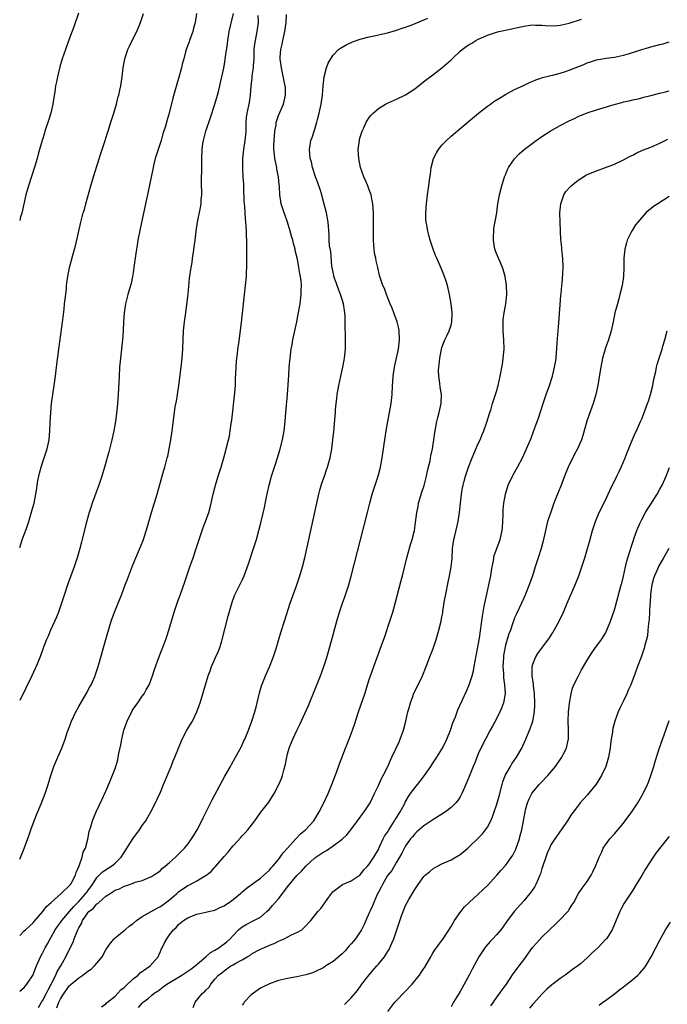
# Model space of a CAD drawing. Units: inches. Extents: x 2607000 to 2610000, y 1473207 to 1476000.
# Drawn here: x 2607000 to 2607143, y 1474589 to 1474806 of the extents above; entities that cross this region are included whole.
import ezdxf

# ---------------------------------------------------------------- set-up
doc = ezdxf.new("R2010")
doc.units = ezdxf.units.IN
doc.header["$MEASUREMENT"] = 0
doc.layers.add('LD26071473_10ft', color=100, linetype='Continuous')

msp = doc.modelspace()

# ---------------------------------------------------------------- linework, layer by layer
at = {"layer": 'LD26071473_10ft'}
for points, elevation in [([(2607012.96, 1474807.04), (2607011.94, 1474804.06), (2607011, 1474801.51), (2607010.05, 1474799), (2607009.34, 1474797), (2607008.82, 1474795.18), (2607008.3, 1474793), (2607008.07, 1474791.93), (2607007.89, 1474791), (2607007.71, 1474789.71), (2607007.51, 1474788.49), (2607007.31, 1474787), (2607006.86, 1474785), (2607006.41, 1474783.59), (2607005.56, 1474781), (2607005.44, 1474780.56), (2607004.94, 1474779), (2607004.38, 1474777), (2607004.06, 1474775.94), (2607003.81, 1474775), (2607003.3, 1474773.3), (2607001.92, 1474769), (2607001.37, 1474767), (2607000.45, 1474762.94), (2607000.21, 1474762.12), (2607000, 1474761.33)], 10790), ([(2607000, 1474689.27), (2607000.57, 1474690.95), (2607001, 1474692.11), (2607001.47, 1474693.47), (2607001.98, 1474695), (2607002.69, 1474697.31), (2607003.15, 1474699), (2607003.54, 1474701), (2607003.75, 1474702.25), (2607003.85, 1474703), (2607004.02, 1474704.02), (2607004.19, 1474705), (2607004.34, 1474705.66), (2607004.69, 1474707), (2607005, 1474707.94), (2607005.39, 1474709), (2607006.07, 1474711), (2607006.49, 1474713), (2607006.66, 1474715), (2607006.73, 1474716.73), (2607006.85, 1474719), (2607007.03, 1474721), (2607007.29, 1474723), (2607007.6, 1474725), (2607007.89, 1474727), (2607008.13, 1474729), (2607008.58, 1474733), (2607009.47, 1474739.47), (2607009.76, 1474741.76), (2607009.9, 1474743), (2607009.98, 1474744.02), (2607010.27, 1474746.27), (2607010.31, 1474747), (2607010.55, 1474748.55), (2607010.58, 1474749), (2607011, 1474751), (2607011.42, 1474752.58), (2607011.7, 1474753.7), (2607012.07, 1474755), (2607012.26, 1474755.74), (2607013.43, 1474761), (2607013.99, 1474763), (2607014.24, 1474763.76), (2607014.58, 1474765), (2607015.64, 1474769), (2607016.22, 1474771), (2607017.86, 1474776.14), (2607018.72, 1474778.72), (2607019, 1474779.48), (2607019.37, 1474780.63), (2607019.46, 1474781), (2607020.09, 1474783), (2607020.29, 1474783.71), (2607020.73, 1474785), (2607021.31, 1474787), (2607021.62, 1474788.38), (2607021.83, 1474789), (2607022.07, 1474790.07), (2607022.26, 1474791), (2607022.56, 1474793), (2607022.81, 1474795), (2607023.16, 1474797), (2607023.82, 1474799), (2607024.21, 1474799.79), (2607024.77, 1474801), (2607025.79, 1474803), (2607026.63, 1474805), (2607027.27, 1474807)], 10800), ([(2607000, 1474620.53), (2607000.18, 1474620.9), (2607001, 1474622.9), (2607002.08, 1474625.92), (2607002.42, 1474627), (2607003.16, 1474629), (2607003.69, 1474630.31), (2607004.73, 1474632.73), (2607005.62, 1474635), (2607006.26, 1474637), (2607006.84, 1474639), (2607007.53, 1474641), (2607007.96, 1474642.04), (2607008.41, 1474643), (2607009.29, 1474645), (2607010, 1474647), (2607010.48, 1474648.48), (2607010.67, 1474649), (2607010.77, 1474649.23), (2607011.43, 1474651), (2607012.37, 1474653), (2607013, 1474654.19), (2607014.6, 1474657), (2607015.47, 1474658.53), (2607015.71, 1474659), (2607016.61, 1474661), (2607016.71, 1474661.29), (2607017.26, 1474663), (2607018.96, 1474668.96), (2607019.79, 1474671.79), (2607020.17, 1474673), (2607020.85, 1474675), (2607022.47, 1474679), (2607023.25, 1474681), (2607023.71, 1474682.29), (2607024.81, 1474685.19), (2607025.57, 1474687), (2607026.61, 1474689.39), (2607027.23, 1474691), (2607028.14, 1474693.86), (2607029.05, 1474697), (2607030.25, 1474701), (2607031.36, 1474705), (2607031.73, 1474706.27), (2607031.97, 1474707), (2607032.51, 1474709), (2607032.6, 1474709.4), (2607032.92, 1474711), (2607033.26, 1474713), (2607033.55, 1474715), (2607034.07, 1474719), (2607034.26, 1474720.26), (2607034.5, 1474721.5), (2607034.73, 1474723), (2607035.02, 1474725), (2607035.56, 1474729), (2607035.77, 1474731), (2607035.9, 1474733), (2607035.98, 1474735), (2607036.1, 1474737), (2607036.29, 1474739), (2607036.55, 1474741), (2607036.81, 1474742.81), (2607037.1, 1474745.1), (2607037.4, 1474748.6), (2607037.75, 1474751), (2607037.95, 1474752.05), (2607038.09, 1474753), (2607038.25, 1474754.25), (2607038.45, 1474755.55), (2607038.61, 1474757), (2607038.85, 1474759), (2607039.18, 1474761), (2607039.82, 1474764.18), (2607039.94, 1474765), (2607039.97, 1474765.97), (2607040.08, 1474767), (2607040.11, 1474767.89), (2607040.06, 1474769), (2607040.04, 1474770.04), (2607040.1, 1474773), (2607040.1, 1474775), (2607040.15, 1474777), (2607040.34, 1474778.34), (2607040.45, 1474779), (2607041.02, 1474781), (2607041.99, 1474784.01), (2607043, 1474786.99), (2607043.57, 1474789), (2607043.78, 1474789.78), (2607044.07, 1474791), (2607044.22, 1474791.78), (2607044.52, 1474793), (2607044.92, 1474794.92), (2607045.23, 1474796.77), (2607045.28, 1474797), (2607045.75, 1474800.25), (2607045.82, 1474801), (2607045.95, 1474801.95), (2607046.13, 1474803), (2607047.08, 1474807)], 10820), ([(2607038.96, 1474806.96), (2607038.64, 1474805), (2607038.28, 1474803.72), (2607038.11, 1474803), (2607037.4, 1474801), (2607037.31, 1474800.69), (2607036.68, 1474799), (2607036.54, 1474798.54), (2607036.11, 1474797), (2607035.8, 1474795.8), (2607035.62, 1474795), (2607035, 1474792.64), (2607034.62, 1474791.38), (2607034.33, 1474790.33), (2607033.72, 1474788.28), (2607032.95, 1474785), (2607032.5, 1474783.5), (2607032.13, 1474782.13), (2607031.54, 1474780.46), (2607031.14, 1474779), (2607031, 1474778.53), (2607030.47, 1474777), (2607029.86, 1474775), (2607029.47, 1474773.47), (2607029.37, 1474773), (2607029.32, 1474772.68), (2607028.3, 1474767.7), (2607028.12, 1474767), (2607027.93, 1474766.07), (2607027.68, 1474765), (2607026.51, 1474759.49), (2607026.04, 1474757), (2607025.88, 1474755.88), (2607025.73, 1474755), (2607025.37, 1474752.63), (2607025, 1474749.9), (2607024.86, 1474749), (2607024.54, 1474747.46), (2607024.43, 1474747), (2607023.83, 1474745), (2607023.29, 1474743), (2607022.97, 1474741), (2607022.84, 1474739), (2607022.75, 1474737), (2607022.62, 1474735), (2607022.18, 1474731), (2607022.01, 1474729), (2607021.89, 1474727), (2607021.69, 1474723), (2607021.55, 1474721), (2607021.42, 1474719.42), (2607021.13, 1474717), (2607020.76, 1474715), (2607020.29, 1474713), (2607019.62, 1474710.38), (2607018.68, 1474707), (2607018.29, 1474705.71), (2607018.08, 1474705), (2607017.41, 1474703), (2607016.74, 1474701.26), (2607015.93, 1474699), (2607015.72, 1474698.28), (2607015.28, 1474697), (2607014.64, 1474694.64), (2607013.75, 1474691), (2607013.59, 1474690.41), (2607013.24, 1474689), (2607012.64, 1474687), (2607011.97, 1474685), (2607010.56, 1474681), (2607009.88, 1474679), (2607009.24, 1474677), (2607008.53, 1474675), (2607008.09, 1474673.91), (2607006.77, 1474671), (2607006.26, 1474669.74), (2607005.92, 1474669), (2607005.27, 1474667.27), (2607004.61, 1474665.39), (2607003.63, 1474663), (2607003.43, 1474662.57), (2607002.69, 1474661), (2607000, 1474655.53)], 10810), ([(2607000, 1474591.46), (2607001, 1474592.29), (2607001.57, 1474593), (2607002.95, 1474595.05), (2607003, 1474595.15), (2607003.73, 1474597), (2607004.57, 1474599), (2607005, 1474599.82), (2607005.57, 1474601), (2607006.09, 1474601.91), (2607006.68, 1474603), (2607007, 1474603.53), (2607007.82, 1474605), (2607008.3, 1474605.7), (2607009, 1474606.62), (2607009.25, 1474607), (2607011, 1474609.02), (2607011.91, 1474610.09), (2607013, 1474611.2), (2607014.59, 1474613), (2607015, 1474613.59), (2607016.02, 1474615), (2607017, 1474616.54), (2607018.24, 1474617.76), (2607019.46, 1474618.54), (2607020.24, 1474619), (2607021, 1474619.65), (2607022.38, 1474621), (2607023, 1474622.01), (2607024.95, 1474625.05), (2607026.41, 1474627), (2607027, 1474627.95), (2607027.75, 1474629), (2607028.19, 1474629.81), (2607028.91, 1474631), (2607029.94, 1474633), (2607030.25, 1474633.75), (2607031, 1474635.34), (2607031.68, 1474637), (2607033.37, 1474641), (2607033.8, 1474642.2), (2607034.18, 1474643), (2607034.97, 1474645.03), (2607035.78, 1474647), (2607036.84, 1474649), (2607038.03, 1474651), (2607039.03, 1474653), (2607039.55, 1474654.45), (2607039.73, 1474655), (2607041.53, 1474661), (2607041.91, 1474662.09), (2607042.26, 1474663), (2607043.12, 1474665), (2607043.71, 1474666.29), (2607043.97, 1474667), (2607044.41, 1474668.41), (2607044.62, 1474669), (2607045.89, 1474674.11), (2607046.66, 1474676.66), (2607046.8, 1474677.2), (2607047.34, 1474678.66), (2607049, 1474682.06), (2607049.41, 1474683), (2607050.38, 1474685.62), (2607051.51, 1474689), (2607051.86, 1474690.14), (2607052.13, 1474691), (2607052.68, 1474693), (2607053.19, 1474695), (2607053.9, 1474698.1), (2607054.36, 1474700.36), (2607054.6, 1474701.4), (2607054.93, 1474703), (2607055.46, 1474705), (2607056.11, 1474707), (2607056.79, 1474709), (2607057.32, 1474710.68), (2607057.88, 1474713), (2607058.23, 1474715), (2607058.43, 1474717), (2607058.58, 1474719), (2607058.96, 1474723), (2607059.25, 1474727.25), (2607059.38, 1474729), (2607059.56, 1474731), (2607059.81, 1474733), (2607059.99, 1474733.99), (2607060.15, 1474735), (2607060.29, 1474735.71), (2607060.58, 1474737), (2607061.01, 1474739), (2607061.33, 1474740.67), (2607061.74, 1474743), (2607062, 1474745), (2607061.99, 1474745.99), (2607062.03, 1474747), (2607061.96, 1474748.04), (2607061.82, 1474749), (2607061.67, 1474749.67), (2607061.5, 1474751), (2607061.15, 1474752.85), (2607060.69, 1474754.69), (2607060.65, 1474755), (2607060.3, 1474756.3), (2607060.13, 1474757), (2607059.89, 1474757.89), (2607059.57, 1474759), (2607058.95, 1474761), (2607058.45, 1474762.45), (2607058.24, 1474763), (2607057.85, 1474764.15), (2607057.59, 1474765), (2607057.52, 1474765.52), (2607057.27, 1474767), (2607057.21, 1474768.79), (2607057.19, 1474769), (2607057.15, 1474769.15), (2607057.02, 1474771), (2607056.65, 1474772.65), (2607056.63, 1474773), (2607056.31, 1474774.31), (2607056.19, 1474775), (2607056.11, 1474775.89), (2607055.97, 1474777), (2607055.99, 1474777.99), (2607056.04, 1474779), (2607056.1, 1474779.9), (2607056.19, 1474781), (2607056.45, 1474782.45), (2607056.51, 1474783), (2607056.61, 1474783.39), (2607057, 1474784.46), (2607058.1, 1474787), (2607058.55, 1474789), (2607058.52, 1474790.52), (2607058.49, 1474791), (2607058.34, 1474791.66), (2607057.9, 1474793.9), (2607057.63, 1474795), (2607057.36, 1474797), (2607057.37, 1474797.37), (2607057.49, 1474799), (2607057.81, 1474800.19), (2607057.95, 1474801), (2607058.42, 1474803), (2607058.45, 1474803.55), (2607058.65, 1474805), (2607058.76, 1474806.76)], 10840), ([(2607000, 1474603.72), (2607001, 1474604.72), (2607001.26, 1474605), (2607003, 1474606.54), (2607003.19, 1474606.81), (2607005.12, 1474609), (2607005.88, 1474610.12), (2607006.93, 1474611), (2607009.15, 1474613), (2607011, 1474614.73), (2607011.11, 1474614.89), (2607011.22, 1474615), (2607011.49, 1474615.49), (2607012.26, 1474617), (2607012.42, 1474617.58), (2607013.09, 1474619.09), (2607013.75, 1474621), (2607013.94, 1474622.06), (2607014.47, 1474623), (2607014.97, 1474624.97), (2607015.33, 1474626.67), (2607015.66, 1474627.66), (2607016.04, 1474629), (2607016.3, 1474629.7), (2607016.85, 1474631), (2607018.19, 1474633.81), (2607019, 1474635.55), (2607020.01, 1474637.99), (2607021, 1474640.51), (2607021.17, 1474641), (2607021.58, 1474642.42), (2607021.72, 1474643), (2607021.86, 1474643.86), (2607022.26, 1474645.74), (2607022.47, 1474647), (2607022.96, 1474648.96), (2607023.67, 1474651), (2607024.77, 1474653.23), (2607025, 1474653.61), (2607025.99, 1474655), (2607027, 1474656.48), (2607027.41, 1474657), (2607027.85, 1474657.85), (2607028.48, 1474659), (2607028.63, 1474659.37), (2607029, 1474660.36), (2607029.23, 1474661), (2607029.67, 1474662.33), (2607030.65, 1474665), (2607032.16, 1474669), (2607032.38, 1474669.62), (2607032.83, 1474671), (2607034, 1474675), (2607034.66, 1474677), (2607035.4, 1474679), (2607036.35, 1474681.65), (2607037.49, 1474685), (2607038.2, 1474687), (2607038.87, 1474689), (2607039.5, 1474691), (2607040.37, 1474693.63), (2607040.91, 1474695), (2607041.64, 1474697), (2607041.92, 1474698.08), (2607042.18, 1474699), (2607042.61, 1474701), (2607043.11, 1474703), (2607043.74, 1474705), (2607044.4, 1474707), (2607044.98, 1474709), (2607045.39, 1474710.61), (2607045.5, 1474711), (2607045.99, 1474713), (2607046.18, 1474713.82), (2607046.38, 1474715), (2607046.58, 1474716.58), (2607046.7, 1474717.3), (2607047.38, 1474723.38), (2607047.5, 1474725), (2607047.55, 1474726.45), (2607047.61, 1474727.61), (2607047.66, 1474729), (2607047.75, 1474730.25), (2607047.82, 1474731), (2607047.95, 1474731.95), (2607048.06, 1474733), (2607048.23, 1474734.23), (2607048.82, 1474738.82), (2607049.28, 1474743), (2607049.76, 1474747), (2607049.92, 1474749), (2607050.01, 1474751.99), (2607050.02, 1474754.02), (2607050.04, 1474755.96), (2607050.03, 1474757), (2607049.98, 1474757.98), (2607049.97, 1474759), (2607049.91, 1474760.09), (2607049.82, 1474761), (2607049.7, 1474761.7), (2607049.58, 1474764.42), (2607049.49, 1474765), (2607049.44, 1474765.44), (2607049.33, 1474768.67), (2607049.33, 1474769.33), (2607049.22, 1474771), (2607049.11, 1474772.89), (2607049.13, 1474775), (2607049.33, 1474777), (2607049.64, 1474779), (2607049.78, 1474780.22), (2607049.84, 1474781), (2607049.84, 1474781.84), (2607049.89, 1474783), (2607049.98, 1474784.02), (2607050.09, 1474785), (2607050.62, 1474787.38), (2607050.86, 1474789), (2607050.98, 1474790.98), (2607051.21, 1474792.79), (2607051.2, 1474793.21), (2607051.48, 1474795), (2607051.47, 1474795.47), (2607051.6, 1474797), (2607051.66, 1474799), (2607051.78, 1474800.22), (2607051.91, 1474801), (2607052.32, 1474803), (2607052.5, 1474804.5), (2607052.59, 1474805), (2607052.55, 1474806.55)], 10830), ([(2607004.13, 1474587.87), (2607004.79, 1474589), (2607005, 1474589.31), (2607005.89, 1474591), (2607006.24, 1474591.76), (2607006.93, 1474593), (2607007.93, 1474595), (2607008.23, 1474595.77), (2607009.04, 1474597), (2607010.19, 1474599), (2607011, 1474600.73), (2607011.76, 1474602.24), (2607012.02, 1474603), (2607012.63, 1474604.63), (2607012.8, 1474605), (2607012.88, 1474605.12), (2607013, 1474605.38), (2607013.61, 1474606.39), (2607013.83, 1474607), (2607015, 1474608.71), (2607015.25, 1474609), (2607016.25, 1474609.75), (2607017, 1474610.7), (2607017.2, 1474610.8), (2607017.39, 1474611), (2607019, 1474612.37), (2607019.94, 1474613), (2607020.61, 1474613.39), (2607021, 1474613.71), (2607021.96, 1474614.04), (2607023, 1474614.63), (2607023.3, 1474614.7), (2607024.16, 1474615), (2607025, 1474615.27), (2607025.46, 1474615.46), (2607027, 1474615.88), (2607028.54, 1474616.54), (2607029, 1474616.7), (2607029.5, 1474617), (2607030.4, 1474617.6), (2607031, 1474618.07), (2607031.45, 1474618.55), (2607032.04, 1474619), (2607033, 1474619.81), (2607034.31, 1474621), (2607034.66, 1474621.34), (2607035, 1474621.63), (2607036.31, 1474623), (2607037, 1474623.82), (2607037.87, 1474625), (2607038.28, 1474625.72), (2607039.09, 1474627), (2607040.09, 1474629), (2607040.37, 1474629.63), (2607042.36, 1474633.64), (2607045.19, 1474638.81), (2607046.41, 1474641), (2607046.61, 1474641.39), (2607047.56, 1474643), (2607048.76, 1474645.24), (2607049.39, 1474646.61), (2607049.56, 1474647), (2607050.36, 1474649), (2607051.1, 1474651), (2607051.75, 1474653), (2607052.04, 1474654.04), (2607052.29, 1474655), (2607052.8, 1474657.2), (2607053.23, 1474658.77), (2607054.12, 1474661), (2607054.41, 1474661.59), (2607055.04, 1474662.96), (2607055.83, 1474665), (2607056.46, 1474667), (2607057.5, 1474670.5), (2607058.29, 1474673), (2607059.6, 1474677), (2607061.06, 1474681), (2607061.72, 1474683), (2607062.3, 1474685), (2607062.78, 1474687), (2607065.41, 1474699), (2607065.88, 1474701), (2607066.11, 1474701.89), (2607066.57, 1474703.43), (2607067.12, 1474705), (2607067.59, 1474706.41), (2607067.82, 1474707), (2607068.34, 1474709), (2607068.71, 1474711), (2607068.98, 1474713.02), (2607069.16, 1474714.84), (2607069.37, 1474717.37), (2607069.54, 1474719), (2607069.58, 1474719.58), (2607069.72, 1474721), (2607069.87, 1474722.13), (2607069.95, 1474723), (2607070.29, 1474725), (2607070.73, 1474727), (2607071.2, 1474729), (2607071.46, 1474730.54), (2607071.56, 1474731), (2607071.75, 1474733), (2607071.74, 1474733.74), (2607071.77, 1474735), (2607071.77, 1474736.23), (2607071.67, 1474737.67), (2607071.68, 1474739), (2607071.67, 1474740.33), (2607071.62, 1474741), (2607071.51, 1474741.51), (2607071.31, 1474743), (2607071, 1474743.91), (2607070.68, 1474745), (2607070.19, 1474746.19), (2607069.91, 1474747), (2607069.7, 1474747.7), (2607069.2, 1474749), (2607069.18, 1474749.18), (2607069, 1474749.94), (2607068.74, 1474751.26), (2607068.49, 1474754.49), (2607068.25, 1474755.75), (2607068.16, 1474757), (2607068.16, 1474758.16), (2607067.94, 1474761), (2607067.53, 1474763), (2607067.08, 1474764.92), (2607066.63, 1474766.63), (2607066.55, 1474767), (2607066.15, 1474768.15), (2607065.67, 1474769.67), (2607065.16, 1474771), (2607064.5, 1474773), (2607064.25, 1474774.25), (2607064, 1474775), (2607063.9, 1474776.1), (2607063.84, 1474777), (2607063.98, 1474777.98), (2607064.14, 1474779), (2607064.39, 1474779.61), (2607064.82, 1474781), (2607065, 1474781.47), (2607065.46, 1474783), (2607065.6, 1474783.6), (2607065.97, 1474785), (2607066.41, 1474787), (2607066.7, 1474789), (2607066.83, 1474791), (2607067.02, 1474792.98), (2607067.6, 1474795), (2607067.95, 1474796.05), (2607068.51, 1474797), (2607069, 1474797.78), (2607070.22, 1474799), (2607070.64, 1474799.36), (2607071, 1474799.58), (2607071.9, 1474800.1), (2607073, 1474800.6), (2607073.29, 1474800.71), (2607075, 1474801.31), (2607077, 1474801.84), (2607078.05, 1474802.05), (2607080.62, 1474802.62), (2607081, 1474802.71), (2607082.76, 1474803.24), (2607083, 1474803.29), (2607084.24, 1474803.76), (2607085, 1474803.98), (2607086.56, 1474804.56), (2607089.92, 1474805.92)], 10850), ([(2607008.19, 1474587.81), (2607008.64, 1474589), (2607009, 1474589.76), (2607009.8, 1474591), (2607011, 1474592.69), (2607011.18, 1474592.82), (2607011.35, 1474593), (2607013, 1474594.4), (2607013.9, 1474595), (2607015, 1474595.88), (2607015.71, 1474596.29), (2607016.46, 1474597), (2607017, 1474597.62), (2607018.15, 1474599), (2607019, 1474600.56), (2607019.96, 1474602.04), (2607020.79, 1474603), (2607021, 1474603.2), (2607023, 1474604.8), (2607023.2, 1474605), (2607024.17, 1474605.83), (2607025, 1474606.37), (2607025.7, 1474607), (2607027, 1474607.89), (2607030.24, 1474609.76), (2607031, 1474610.11), (2607031.53, 1474610.47), (2607033, 1474611.61), (2607034.59, 1474613), (2607034.79, 1474613.21), (2607035, 1474613.38), (2607037, 1474614.76), (2607037.18, 1474614.82), (2607037.54, 1474615), (2607039, 1474615.8), (2607040.87, 1474616.87), (2607041, 1474616.93), (2607042.15, 1474617.85), (2607043, 1474618.77), (2607043.23, 1474619), (2607045, 1474621.11), (2607045.88, 1474622.12), (2607046.57, 1474623), (2607047, 1474623.52), (2607048.69, 1474625.31), (2607049, 1474625.67), (2607049.66, 1474626.34), (2607050.22, 1474627), (2607051.77, 1474629), (2607053.12, 1474630.88), (2607054.85, 1474633.15), (2607056.06, 1474635), (2607057.1, 1474637), (2607057.64, 1474638.36), (2607057.87, 1474639), (2607058.14, 1474640.14), (2607058.52, 1474641.48), (2607058.8, 1474643), (2607059, 1474643.76), (2607059.36, 1474645), (2607059.58, 1474645.58), (2607060.14, 1474647), (2607061, 1474648.89), (2607061.73, 1474650.27), (2607063.57, 1474654.43), (2607066.27, 1474661), (2607066.47, 1474661.52), (2607067.01, 1474662.99), (2607067.61, 1474665), (2607068.65, 1474668.65), (2607069.87, 1474673), (2607070.45, 1474675), (2607071.09, 1474677), (2607071.59, 1474678.41), (2607072.45, 1474681), (2607073.03, 1474682.97), (2607075.09, 1474690.91), (2607076.56, 1474697), (2607077.08, 1474699), (2607077.65, 1474701), (2607078.94, 1474705), (2607079.45, 1474707), (2607079.83, 1474709), (2607080.48, 1474713.52), (2607080.71, 1474715), (2607081.06, 1474717), (2607081.45, 1474719), (2607081.82, 1474721), (2607082.04, 1474723), (2607082.12, 1474725), (2607082.19, 1474725.81), (2607082.26, 1474727), (2607082.55, 1474729), (2607082.62, 1474729.38), (2607083.41, 1474733), (2607083.66, 1474735), (2607083.57, 1474737), (2607083.5, 1474737.5), (2607083.14, 1474739), (2607082.4, 1474741), (2607082, 1474742), (2607081.57, 1474743), (2607080.76, 1474745), (2607080.32, 1474746.32), (2607079.98, 1474747), (2607079.24, 1474749.24), (2607078.86, 1474751), (2607078.48, 1474752.48), (2607078.44, 1474753), (2607078.17, 1474754.17), (2607078, 1474756), (2607077.93, 1474757), (2607077.94, 1474757.94), (2607077.91, 1474759), (2607077.91, 1474760.09), (2607077.95, 1474761), (2607077.92, 1474763), (2607077.76, 1474765), (2607077.65, 1474765.65), (2607077.37, 1474767), (2607077, 1474768.09), (2607076.65, 1474769), (2607076.16, 1474770.16), (2607075.78, 1474771), (2607075.09, 1474773), (2607074.67, 1474775), (2607074.55, 1474777), (2607074.81, 1474779), (2607074.84, 1474779.16), (2607075, 1474779.73), (2607075.41, 1474781), (2607075.79, 1474781.79), (2607076.33, 1474783), (2607076.56, 1474783.44), (2607077, 1474784.06), (2607077.43, 1474784.57), (2607077.81, 1474785), (2607079, 1474786.06), (2607080.53, 1474787), (2607081, 1474787.24), (2607083, 1474788.06), (2607085, 1474789.03), (2607087, 1474790.35), (2607087.81, 1474791), (2607089.61, 1474792.39), (2607090.37, 1474793), (2607091, 1474793.46), (2607093, 1474795.01), (2607095, 1474796.76), (2607095.22, 1474797), (2607097, 1474798.64), (2607097.41, 1474799), (2607098.32, 1474799.68), (2607099, 1474800.13), (2607099.57, 1474800.43), (2607100.46, 1474801), (2607101, 1474801.29), (2607101.55, 1474801.55), (2607103, 1474802.18), (2607104.8, 1474802.8), (2607105.51, 1474803), (2607108.39, 1474803.61), (2607109, 1474803.76), (2607110.04, 1474803.96), (2607111, 1474804.2), (2607112.4, 1474804.4), (2607113, 1474804.45), (2607113.6, 1474804.4), (2607115, 1474804.41), (2607115.69, 1474804.31), (2607117.74, 1474804.26), (2607119, 1474804.37), (2607121, 1474804.81), (2607123.72, 1474805.72)], 10860), ([(2607017.99, 1474588.01), (2607019, 1474588.68), (2607019.15, 1474588.85), (2607019.33, 1474589), (2607021, 1474590.34), (2607021.64, 1474591), (2607022.29, 1474591.71), (2607023, 1474592.25), (2607023.36, 1474592.64), (2607025, 1474594.15), (2607026.1, 1474595), (2607026.54, 1474595.46), (2607028.71, 1474597), (2607030.46, 1474599), (2607030.62, 1474599.38), (2607031, 1474600.18), (2607031.25, 1474600.75), (2607031.39, 1474601), (2607031.89, 1474602.11), (2607032.39, 1474603), (2607033, 1474603.86), (2607033.87, 1474605), (2607034.48, 1474605.52), (2607035, 1474606.15), (2607036.04, 1474607), (2607037, 1474607.63), (2607038.03, 1474608.03), (2607039, 1474608.39), (2607041, 1474608.84), (2607041.55, 1474609), (2607043, 1474609.34), (2607044.11, 1474609.89), (2607045, 1474610.25), (2607045.43, 1474610.57), (2607046.11, 1474611), (2607047, 1474611.66), (2607048.6, 1474613), (2607048.81, 1474613.19), (2607049.91, 1474614.09), (2607051, 1474614.92), (2607053, 1474616.38), (2607053.78, 1474617), (2607055, 1474618.11), (2607055.39, 1474618.61), (2607055.75, 1474619), (2607057, 1474620.49), (2607057.39, 1474621), (2607058.04, 1474621.96), (2607059, 1474622.94), (2607060.82, 1474625), (2607060.89, 1474625.11), (2607061.86, 1474626.14), (2607062.97, 1474627), (2607064.76, 1474629), (2607065, 1474629.38), (2607065.95, 1474631), (2607066.97, 1474633), (2607067.9, 1474635), (2607068.75, 1474637), (2607069.85, 1474639.85), (2607070.45, 1474641.55), (2607071.75, 1474645), (2607072.12, 1474645.88), (2607073, 1474648.2), (2607073.75, 1474650.25), (2607074.65, 1474653), (2607076.01, 1474657), (2607077, 1474660.17), (2607077.27, 1474661), (2607077.99, 1474663), (2607078.8, 1474665.2), (2607079.68, 1474667.68), (2607080.39, 1474669.61), (2607081.54, 1474673), (2607082.16, 1474675), (2607082.77, 1474677.23), (2607084.03, 1474681.97), (2607084.3, 1474683), (2607085.25, 1474687), (2607086.09, 1474689.91), (2607086.45, 1474691), (2607086.95, 1474693), (2607087.2, 1474694.8), (2607087.47, 1474697), (2607087.73, 1474698.27), (2607087.86, 1474699), (2607088.56, 1474701.44), (2607089.05, 1474702.95), (2607089.56, 1474705), (2607089.81, 1474706.19), (2607090.38, 1474708.38), (2607090.5, 1474709), (2607090.55, 1474709.45), (2607090.92, 1474711), (2607091.22, 1474713), (2607091.4, 1474714.6), (2607091.85, 1474717), (2607092.08, 1474717.92), (2607092.38, 1474719), (2607092.84, 1474721), (2607092.9, 1474723), (2607092.63, 1474724.63), (2607092.53, 1474725.47), (2607092.28, 1474727), (2607092.26, 1474728.26), (2607092.3, 1474729), (2607092.39, 1474729.61), (2607092.53, 1474731), (2607092.89, 1474733), (2607093, 1474733.37), (2607093.64, 1474735), (2607094.06, 1474735.94), (2607094.61, 1474737), (2607095, 1474738.27), (2607095.19, 1474739), (2607095.25, 1474740.75), (2607095.23, 1474741), (2607095, 1474743), (2607094.64, 1474745), (2607094.19, 1474747), (2607093.93, 1474747.93), (2607093.58, 1474749), (2607092.83, 1474750.83), (2607091.84, 1474753), (2607091.6, 1474753.6), (2607091.08, 1474755), (2607091, 1474755.27), (2607090.4, 1474757), (2607090.09, 1474758.09), (2607089.86, 1474759), (2607089.64, 1474760.36), (2607089.51, 1474761), (2607089.47, 1474761.47), (2607089.42, 1474763), (2607089.56, 1474765), (2607089.67, 1474765.67), (2607089.84, 1474767), (2607090.14, 1474769), (2607090.27, 1474770.27), (2607090.44, 1474771.56), (2607090.59, 1474773), (2607091.12, 1474775), (2607091.77, 1474776.23), (2607092.25, 1474777), (2607093, 1474777.92), (2607094.03, 1474779), (2607095, 1474779.93), (2607098.87, 1474783.13), (2607101.02, 1474784.98), (2607103, 1474786.56), (2607103.66, 1474787), (2607104.44, 1474787.56), (2607105.66, 1474788.34), (2607107, 1474789.12), (2607109, 1474790.22), (2607110.78, 1474791), (2607112.26, 1474791.74), (2607113, 1474792.04), (2607113.65, 1474792.35), (2607115, 1474792.79), (2607115.15, 1474792.85), (2607117, 1474793.34), (2607117.4, 1474793.4), (2607119, 1474793.83), (2607120.17, 1474794.17), (2607121, 1474794.45), (2607122.32, 1474795), (2607124.25, 1474795.75), (2607125, 1474796.09), (2607125.71, 1474796.29), (2607127, 1474796.77), (2607129.16, 1474797.16), (2607131, 1474797.36), (2607133, 1474797.78), (2607134.08, 1474798.08), (2607136.98, 1474799.02), (2607138.52, 1474799.48), (2607139, 1474799.59), (2607141, 1474800.12), (2607141.71, 1474800.29), (2607143, 1474800.72)], 10870), ([(2607026.15, 1474587.85), (2607027, 1474588.83), (2607027.21, 1474589), (2607028.24, 1474589.76), (2607029, 1474590.48), (2607029.62, 1474591), (2607030.47, 1474591.53), (2607031.62, 1474592.38), (2607032.39, 1474593), (2607035.73, 1474595), (2607037, 1474595.83), (2607037.67, 1474596.33), (2607038.61, 1474597), (2607041.02, 1474599), (2607042.05, 1474599.95), (2607043, 1474600.47), (2607043.86, 1474601), (2607044.49, 1474601.51), (2607045, 1474601.86), (2607045.64, 1474602.36), (2607046.38, 1474603), (2607047, 1474603.73), (2607048.22, 1474605), (2607048.63, 1474605.37), (2607049, 1474605.65), (2607049.85, 1474606.15), (2607051.57, 1474607), (2607053, 1474607.8), (2607054.4, 1474609), (2607055, 1474609.54), (2607055.7, 1474610.3), (2607056.25, 1474611), (2607057, 1474611.81), (2607058.39, 1474613.61), (2607059, 1474614.43), (2607061, 1474616.93), (2607062.06, 1474617.94), (2607063, 1474619.04), (2607065, 1474620.85), (2607065.19, 1474621), (2607067, 1474622.17), (2607067.54, 1474622.46), (2607069, 1474623.47), (2607071, 1474624.97), (2607072.05, 1474625.95), (2607072.9, 1474627), (2607074.41, 1474629), (2607075, 1474629.82), (2607075.89, 1474631), (2607077.16, 1474633), (2607078.15, 1474635), (2607079, 1474636.77), (2607079.69, 1474638.31), (2607080.06, 1474639), (2607081.04, 1474641), (2607081.63, 1474642.37), (2607081.96, 1474643), (2607082.86, 1474644.86), (2607083.55, 1474646.45), (2607083.8, 1474647), (2607084.53, 1474649), (2607085.05, 1474651), (2607085.5, 1474653), (2607085.67, 1474653.67), (2607086.04, 1474655), (2607086.62, 1474656.62), (2607086.76, 1474657), (2607087, 1474657.54), (2607088.68, 1474661), (2607089.54, 1474663), (2607090.49, 1474665.51), (2607091.03, 1474666.97), (2607091.72, 1474669), (2607092.31, 1474671), (2607092.8, 1474673), (2607093, 1474673.99), (2607093.16, 1474674.84), (2607093.2, 1474675.2), (2607093.59, 1474677.59), (2607093.84, 1474679), (2607094.37, 1474681.63), (2607094.67, 1474683), (2607095.03, 1474685), (2607095.21, 1474686.79), (2607095.34, 1474689), (2607095.53, 1474690.47), (2607095.61, 1474691), (2607095.83, 1474691.83), (2607096.6, 1474695), (2607096.87, 1474697), (2607097.06, 1474699), (2607097.31, 1474701), (2607097.53, 1474702.47), (2607097.65, 1474703), (2607097.91, 1474703.91), (2607098.16, 1474705), (2607098.84, 1474707), (2607099.62, 1474709), (2607101, 1474712.17), (2607101.4, 1474713), (2607101.85, 1474714.15), (2607102.22, 1474715), (2607102.87, 1474716.87), (2607103.54, 1474719), (2607103.81, 1474719.81), (2607104.15, 1474721), (2607105, 1474723.68), (2607105.37, 1474725), (2607105.84, 1474727), (2607106.33, 1474729.67), (2607106.5, 1474731), (2607106.66, 1474733), (2607106.64, 1474735), (2607106.5, 1474737), (2607106.46, 1474739), (2607106.5, 1474739.5), (2607106.69, 1474741), (2607107.05, 1474743), (2607107.26, 1474745), (2607107.22, 1474747), (2607106.94, 1474749), (2607106.51, 1474750.51), (2607106.34, 1474751), (2607105.79, 1474752.21), (2607105.45, 1474753), (2607105, 1474754.1), (2607104.66, 1474755), (2607104.31, 1474757), (2607104.32, 1474757.68), (2607104.39, 1474759), (2607104.45, 1474759.55), (2607105.05, 1474763), (2607105.32, 1474765), (2607105.66, 1474767), (2607106.15, 1474769), (2607106.8, 1474771), (2607107, 1474771.43), (2607107.45, 1474772.55), (2607107.67, 1474773), (2607109, 1474774.96), (2607110, 1474776), (2607111.1, 1474777), (2607113.76, 1474779), (2607115, 1474779.83), (2607116.81, 1474781), (2607119, 1474782.25), (2607121, 1474783.32), (2607122.16, 1474783.84), (2607123, 1474784.24), (2607123.54, 1474784.46), (2607124.81, 1474785), (2607125, 1474785.07), (2607127, 1474785.72), (2607130.92, 1474786.92), (2607132.64, 1474787.36), (2607133, 1474787.48), (2607134.26, 1474787.74), (2607135, 1474787.93), (2607136.18, 1474788.18), (2607137, 1474788.37), (2607137.47, 1474788.53), (2607139, 1474788.86), (2607141, 1474789.38), (2607142.26, 1474789.74), (2607143, 1474789.89)], 10880), ([(2607038.17, 1474587.83), (2607038.67, 1474589), (2607040.29, 1474591), (2607040.71, 1474591.29), (2607041, 1474591.67), (2607041.7, 1474592.3), (2607042.06, 1474593), (2607043, 1474594.1), (2607043.8, 1474595), (2607044.5, 1474595.5), (2607045, 1474595.97), (2607045.65, 1474596.35), (2607046.51, 1474597), (2607047, 1474597.26), (2607047.62, 1474597.62), (2607049, 1474598.36), (2607050.07, 1474599), (2607050.66, 1474599.34), (2607051, 1474599.58), (2607052.32, 1474600.32), (2607053, 1474600.69), (2607054.6, 1474601.4), (2607055, 1474601.6), (2607056.02, 1474601.98), (2607057, 1474602.49), (2607057.39, 1474602.61), (2607058.24, 1474603), (2607059.85, 1474603.85), (2607061, 1474604.39), (2607062.11, 1474605), (2607062.6, 1474605.4), (2607064.14, 1474607), (2607065.66, 1474609), (2607066.29, 1474609.71), (2607067.68, 1474611.68), (2607068.66, 1474613), (2607069, 1474613.39), (2607071.06, 1474614.94), (2607073, 1474615.75), (2607075, 1474617.11), (2607075.79, 1474618.21), (2607076.62, 1474619), (2607077, 1474619.44), (2607078, 1474621), (2607079, 1474622.7), (2607079.27, 1474623.27), (2607080.05, 1474625), (2607080.37, 1474625.63), (2607081, 1474626.53), (2607081.26, 1474627), (2607081.79, 1474627.79), (2607082.56, 1474629), (2607082.72, 1474629.28), (2607083, 1474629.69), (2607083.48, 1474630.52), (2607083.78, 1474631), (2607084.71, 1474632.71), (2607084.89, 1474633.11), (2607085.63, 1474634.37), (2607086.1, 1474635), (2607087, 1474636.28), (2607087.63, 1474637), (2607088.22, 1474637.78), (2607089.12, 1474639), (2607090.53, 1474641), (2607091, 1474641.71), (2607091.89, 1474643), (2607093, 1474644.8), (2607093.11, 1474645), (2607094.06, 1474647), (2607094.85, 1474649), (2607095.39, 1474650.61), (2607095.95, 1474651.95), (2607096.52, 1474653.48), (2607098.38, 1474657.62), (2607098.98, 1474659), (2607099.64, 1474661), (2607099.93, 1474662.07), (2607100.12, 1474663), (2607101, 1474667.74), (2607101.24, 1474669.24), (2607101.91, 1474674.09), (2607102.05, 1474675), (2607102.3, 1474676.3), (2607102.42, 1474677), (2607102.85, 1474679), (2607103.32, 1474681), (2607103.73, 1474683), (2607103.89, 1474684.11), (2607104.05, 1474685), (2607104.32, 1474686.32), (2607104.42, 1474687), (2607104.52, 1474687.48), (2607105.05, 1474689), (2607105.8, 1474691), (2607106.28, 1474693), (2607106.31, 1474693.69), (2607106.41, 1474695), (2607106.46, 1474696.46), (2607106.44, 1474697), (2607106.46, 1474697.54), (2607106.6, 1474699), (2607106.99, 1474701), (2607107.61, 1474703), (2607108.53, 1474705), (2607108.69, 1474705.31), (2607109.66, 1474707), (2607110.74, 1474709), (2607111.65, 1474711), (2607112.63, 1474713.37), (2607113.19, 1474714.81), (2607113.99, 1474717), (2607114.25, 1474717.75), (2607115.25, 1474721), (2607115.95, 1474723), (2607116.69, 1474725), (2607117.33, 1474727), (2607117.81, 1474729), (2607117.99, 1474730.01), (2607118.12, 1474731), (2607118.22, 1474732.22), (2607118.32, 1474733), (2607118.4, 1474734.4), (2607118.76, 1474738.76), (2607119.19, 1474744.81), (2607119.26, 1474745.26), (2607119.42, 1474747), (2607119.47, 1474747.47), (2607119.62, 1474749.62), (2607119.68, 1474751), (2607119.64, 1474753), (2607119.55, 1474753.55), (2607119.42, 1474755), (2607119.36, 1474755.36), (2607119.18, 1474757.18), (2607119.07, 1474759), (2607119.01, 1474760.99), (2607118.98, 1474763.02), (2607119.15, 1474765), (2607119.27, 1474765.27), (2607119.86, 1474767), (2607120.29, 1474767.71), (2607121.22, 1474768.78), (2607121.44, 1474769), (2607123, 1474770.25), (2607124.19, 1474771), (2607124.7, 1474771.3), (2607125, 1474771.45), (2607127, 1474772.31), (2607129, 1474773.03), (2607131, 1474773.79), (2607133, 1474774.71), (2607134.48, 1474775.52), (2607135, 1474775.77), (2607135.8, 1474776.2), (2607137.18, 1474776.82), (2607139, 1474777.53), (2607141, 1474778.37), (2607142.75, 1474779.25)], 10890), ([(2607143, 1474766.62), (2607140.52, 1474765), (2607139.61, 1474764.39), (2607139, 1474763.89), (2607138.48, 1474763.52), (2607137.91, 1474763), (2607137, 1474762.03), (2607136.13, 1474761), (2607135.65, 1474760.35), (2607134.86, 1474759.14), (2607134.61, 1474758.61), (2607133.82, 1474757), (2607133.62, 1474756.38), (2607133.27, 1474755), (2607133.08, 1474753), (2607133.05, 1474751), (2607132.96, 1474749), (2607132.67, 1474747), (2607132.2, 1474745), (2607131.95, 1474744.05), (2607131.62, 1474743), (2607131.1, 1474741), (2607130.72, 1474739), (2607130.29, 1474737), (2607129.66, 1474735), (2607129, 1474733.25), (2607128.36, 1474731), (2607127.96, 1474729), (2607127.74, 1474727.74), (2607127.34, 1474725), (2607126.92, 1474723), (2607126.3, 1474721), (2607125.41, 1474718.59), (2607124.91, 1474717.09), (2607124.02, 1474713.98), (2607123.7, 1474713), (2607122.84, 1474711), (2607122.18, 1474709.82), (2607121.79, 1474709), (2607121, 1474707.47), (2607120.78, 1474707), (2607120.26, 1474705.74), (2607119.26, 1474703), (2607118.59, 1474701.41), (2607118.11, 1474700.11), (2607117.67, 1474699), (2607116.95, 1474697.05), (2607116.27, 1474695), (2607115.77, 1474693), (2607115.28, 1474690.72), (2607114.82, 1474689), (2607114.15, 1474687), (2607113.51, 1474685), (2607112.91, 1474683), (2607112.22, 1474681), (2607111.43, 1474679), (2607111, 1474678.06), (2607110.54, 1474677), (2607109.39, 1474674.61), (2607109, 1474673.72), (2607108.8, 1474673.2), (2607108.63, 1474672.63), (2607108.06, 1474671), (2607107.76, 1474670.24), (2607107, 1474667.7), (2607106.83, 1474667), (2607106.57, 1474665.43), (2607106.53, 1474665), (2607106.43, 1474663), (2607106.54, 1474661.46), (2607106.52, 1474660.52), (2607106.77, 1474659), (2607106.9, 1474657.1), (2607106.54, 1474655), (2607106.14, 1474653.86), (2607105.76, 1474653), (2607105, 1474651.49), (2607104.14, 1474649.86), (2607103.64, 1474649), (2607102.55, 1474647), (2607101.55, 1474645), (2607101, 1474643.79), (2607100.21, 1474641.79), (2607099.88, 1474641), (2607099.14, 1474639.14), (2607098.51, 1474637.49), (2607097.68, 1474635.67), (2607097.39, 1474635), (2607097, 1474634.3), (2607096.5, 1474633.5), (2607096.07, 1474633), (2607095, 1474631.96), (2607093.77, 1474631), (2607093, 1474630.48), (2607091, 1474629.22), (2607089, 1474627.9), (2607087.45, 1474626.55), (2607087, 1474626.15), (2607086.51, 1474625.49), (2607086.1, 1474625), (2607085, 1474623.52), (2607084.13, 1474621.87), (2607083.66, 1474621), (2607083, 1474619.92), (2607081.93, 1474618.07), (2607081, 1474616.92), (2607079.87, 1474615), (2607079.6, 1474614.4), (2607079, 1474613.28), (2607078.74, 1474612.74), (2607078, 1474611), (2607077.72, 1474610.27), (2607077.13, 1474609), (2607077, 1474608.69), (2607076.22, 1474607), (2607075.86, 1474606.14), (2607075.27, 1474605), (2607075, 1474604.55), (2607073.92, 1474603), (2607073.52, 1474602.48), (2607073, 1474601.87), (2607072.58, 1474601.42), (2607071.65, 1474600.35), (2607071, 1474599.68), (2607069, 1474597.97), (2607067.44, 1474597), (2607067, 1474596.7), (2607065, 1474595.68), (2607064.52, 1474595.48), (2607062.98, 1474595.02), (2607061, 1474594.62), (2607059, 1474594.26), (2607057, 1474593.77), (2607055, 1474593.06), (2607053.63, 1474592.37), (2607053, 1474592.09), (2607051, 1474590.66), (2607049.47, 1474589), (2607049.26, 1474588.74), (2607049, 1474588.37)], 10900), ([(2607071.5, 1474588.5), (2607073, 1474589.98), (2607074.4, 1474591.6), (2607075.23, 1474592.77), (2607075.38, 1474593), (2607076.93, 1474595.07), (2607078.65, 1474597), (2607079, 1474597.41), (2607080.31, 1474599), (2607080.59, 1474599.41), (2607081, 1474600.13), (2607081.34, 1474600.66), (2607081.52, 1474601), (2607081.98, 1474602.02), (2607082.39, 1474603), (2607084.08, 1474608.08), (2607084.42, 1474609), (2607084.61, 1474609.39), (2607085, 1474610.37), (2607085.31, 1474611), (2607085.69, 1474611.69), (2607087, 1474613.89), (2607087.48, 1474614.52), (2607087.76, 1474615), (2607089, 1474616.71), (2607089.29, 1474617), (2607090.23, 1474617.77), (2607091, 1474618.45), (2607091.98, 1474619), (2607093, 1474619.52), (2607095, 1474620.43), (2607097, 1474621.58), (2607097.78, 1474622.22), (2607098.7, 1474623), (2607099, 1474623.24), (2607101, 1474625.17), (2607101.89, 1474626.11), (2607102.6, 1474627), (2607103, 1474627.6), (2607103.76, 1474629), (2607104.13, 1474629.88), (2607104.52, 1474631), (2607105, 1474632.47), (2607105.57, 1474634.43), (2607106.26, 1474637), (2607106.43, 1474637.57), (2607106.94, 1474639), (2607108.06, 1474641), (2607108.42, 1474641.58), (2607109.44, 1474643), (2607110.55, 1474645), (2607111.46, 1474647), (2607112.52, 1474649.48), (2607112.99, 1474651), (2607113.35, 1474653), (2607113.46, 1474654.54), (2607113.46, 1474655), (2607113.41, 1474657), (2607113.17, 1474658.83), (2607113.16, 1474659.16), (2607113, 1474660.05), (2607112.88, 1474660.88), (2607112.84, 1474661), (2607112.86, 1474662.86), (2607112.84, 1474663), (2607113, 1474663.54), (2607113.56, 1474665), (2607114.13, 1474665.87), (2607116.67, 1474669.33), (2607117.45, 1474670.55), (2607117.71, 1474671), (2607118.82, 1474673), (2607119.76, 1474675), (2607120.59, 1474677), (2607122.33, 1474681), (2607123.12, 1474683), (2607123.8, 1474685), (2607124.45, 1474687), (2607125.05, 1474689), (2607125.46, 1474690.54), (2607126.14, 1474693), (2607126.81, 1474695), (2607127.65, 1474697), (2607129, 1474699.7), (2607129.61, 1474701), (2607130.03, 1474701.97), (2607131.53, 1474705), (2607132, 1474706), (2607132.5, 1474707), (2607133, 1474708.11), (2607133.36, 1474709), (2607133.8, 1474710.2), (2607134.93, 1474713.07), (2607135.55, 1474714.45), (2607135.83, 1474715), (2607136.74, 1474717), (2607137, 1474717.61), (2607137.39, 1474718.61), (2607138.27, 1474721), (2607138.46, 1474721.54), (2607138.93, 1474723), (2607139.41, 1474725), (2607139.65, 1474726.35), (2607140.08, 1474728.08), (2607140.26, 1474729), (2607140.42, 1474729.58), (2607140.83, 1474731), (2607141.49, 1474733), (2607141.67, 1474733.67), (2607142.08, 1474735), (2607142.63, 1474737)], 10910), ([(2607081.04, 1474587), (2607082.64, 1474589), (2607083, 1474589.41), (2607086.4, 1474593), (2607087, 1474593.7), (2607088.03, 1474595), (2607088.44, 1474595.56), (2607089, 1474596.44), (2607089.23, 1474596.77), (2607090.54, 1474599), (2607090.69, 1474599.31), (2607091, 1474599.83), (2607091.45, 1474600.55), (2607091.79, 1474601), (2607092.28, 1474601.72), (2607093, 1474602.63), (2607093.26, 1474603), (2607095, 1474605.7), (2607095.45, 1474606.55), (2607095.73, 1474607), (2607097.14, 1474609), (2607097.98, 1474610.02), (2607099, 1474611.02), (2607101, 1474612.85), (2607103, 1474614.75), (2607105.1, 1474617), (2607105.98, 1474618.02), (2607107, 1474619.14), (2607108.59, 1474621.41), (2607109, 1474622.16), (2607109.27, 1474622.73), (2607110.05, 1474625), (2607110.25, 1474625.75), (2607110.55, 1474627), (2607111.29, 1474631), (2607111.42, 1474631.42), (2607111.86, 1474633), (2607112.17, 1474633.83), (2607112.79, 1474635), (2607113, 1474635.32), (2607114.37, 1474637), (2607114.67, 1474637.33), (2607116.28, 1474639), (2607117.97, 1474641), (2607119.38, 1474643), (2607119.76, 1474643.76), (2607120.42, 1474645), (2607120.79, 1474646.79), (2607120.85, 1474647), (2607120.85, 1474648.85), (2607120.87, 1474649.13), (2607120.82, 1474651), (2607120.87, 1474653), (2607121.05, 1474654.95), (2607121.43, 1474657), (2607121.76, 1474658.24), (2607122.07, 1474659), (2607123.04, 1474661), (2607123.73, 1474662.27), (2607124.14, 1474663), (2607125, 1474664.45), (2607125.97, 1474666.03), (2607126.7, 1474667), (2607128.14, 1474669), (2607129, 1474670.39), (2607129.31, 1474671), (2607130.13, 1474673), (2607131, 1474675.52), (2607131.76, 1474678.24), (2607132.5, 1474681), (2607132.59, 1474681.41), (2607133, 1474682.96), (2607133.44, 1474685), (2607133.74, 1474686.26), (2607133.95, 1474687), (2607134.38, 1474688.38), (2607134.65, 1474689.35), (2607135.15, 1474690.85), (2607135.36, 1474691.36), (2607135.95, 1474693), (2607136.67, 1474694.67), (2607136.8, 1474695), (2607137, 1474695.42), (2607137.85, 1474697), (2607138.28, 1474697.72), (2607139, 1474698.83), (2607140.37, 1474701), (2607141, 1474702.13), (2607141.46, 1474703), (2607142.35, 1474705), (2607143.08, 1474706.92)], 10920), ([(2607142.95, 1474689), (2607141.77, 1474687), (2607141, 1474685.59), (2607140.77, 1474685.23), (2607140.46, 1474684.46), (2607139.8, 1474683), (2607139.59, 1474682.41), (2607139.24, 1474681), (2607138.94, 1474679), (2607138.84, 1474677.16), (2607138.79, 1474676.79), (2607138.73, 1474675), (2607138.64, 1474673.36), (2607138.48, 1474672.48), (2607138.37, 1474671), (2607138.24, 1474669.76), (2607138.06, 1474669), (2607137.7, 1474667.7), (2607137.54, 1474667), (2607137.41, 1474666.59), (2607136.89, 1474665.11), (2607136.07, 1474663), (2607135.53, 1474661.53), (2607134.56, 1474659), (2607134.08, 1474657.92), (2607133.71, 1474657), (2607133, 1474655.45), (2607132.18, 1474653.82), (2607131.83, 1474653), (2607131.1, 1474651), (2607130.64, 1474649.36), (2607130.57, 1474649), (2607130.52, 1474648.52), (2607130.26, 1474647), (2607130.1, 1474645.9), (2607130.01, 1474645), (2607129.67, 1474643), (2607129.09, 1474641), (2607128.16, 1474639), (2607126.93, 1474637.07), (2607125, 1474634.67), (2607123.46, 1474633), (2607121.94, 1474631), (2607121.52, 1474630.48), (2607120.65, 1474629), (2607119.27, 1474627), (2607117.84, 1474625), (2607117, 1474623.72), (2607116.66, 1474623), (2607116.16, 1474621.84), (2607115.86, 1474621), (2607115.12, 1474618.88), (2607115, 1474618.49), (2607114.67, 1474617.33), (2607114.55, 1474617), (2607114.15, 1474616.15), (2607113.68, 1474615), (2607113.46, 1474614.54), (2607113, 1474613.88), (2607112.34, 1474613), (2607111, 1474611.37), (2607108.88, 1474609), (2607107.23, 1474606.77), (2607106.41, 1474605.59), (2607105.95, 1474605), (2607105, 1474603.89), (2607104.17, 1474603), (2607103.59, 1474602.41), (2607102.67, 1474601.33), (2607102.43, 1474601), (2607101.1, 1474599), (2607099.68, 1474596.32), (2607099, 1474594.97), (2607097, 1474591.39), (2607095.57, 1474589), (2607095, 1474587.99)], 10930), ([(2607103.77, 1474588.23), (2607104.33, 1474589), (2607104.58, 1474589.42), (2607105.75, 1474591), (2607106.24, 1474591.76), (2607107.18, 1474593), (2607108.71, 1474595.29), (2607109, 1474595.66), (2607109.54, 1474596.46), (2607109.97, 1474597), (2607111, 1474598.38), (2607112.95, 1474601.05), (2607113.87, 1474602.13), (2607115, 1474603.36), (2607116.7, 1474605), (2607117, 1474605.3), (2607117.89, 1474606.11), (2607118.8, 1474607), (2607120.71, 1474609), (2607120.83, 1474609.17), (2607121, 1474609.46), (2607121.62, 1474610.38), (2607122.01, 1474611), (2607123.1, 1474613), (2607123.86, 1474614.14), (2607125, 1474615.63), (2607125.83, 1474617), (2607126.25, 1474617.75), (2607126.83, 1474619), (2607127.61, 1474621), (2607128.18, 1474622.18), (2607128.53, 1474623), (2607129, 1474623.73), (2607129.97, 1474625), (2607131, 1474626.12), (2607133, 1474628.51), (2607133.38, 1474629), (2607134.81, 1474631), (2607136.12, 1474633), (2607137, 1474634.5), (2607137.28, 1474635), (2607138.23, 1474637), (2607138.47, 1474637.53), (2607139.02, 1474638.98), (2607139.65, 1474641), (2607139.94, 1474642.06), (2607140.92, 1474645.08), (2607141.97, 1474647.97), (2607143, 1474651.09)], 10940), ([(2607143, 1474625.52), (2607142.61, 1474625), (2607140.13, 1474621.87), (2607139.52, 1474621), (2607137.73, 1474618.27), (2607137, 1474616.95), (2607135.79, 1474615), (2607135, 1474613.75), (2607133.12, 1474610.88), (2607132.43, 1474609.57), (2607132.16, 1474609), (2607131.6, 1474607.6), (2607130.65, 1474605.35), (2607130.49, 1474605), (2607129.2, 1474603), (2607129.11, 1474602.89), (2607127.34, 1474601), (2607126.11, 1474599.89), (2607125, 1474598.79), (2607123.5, 1474597.5), (2607122.9, 1474597), (2607121.77, 1474596.23), (2607121, 1474595.64), (2607120.13, 1474595), (2607119, 1474594.24), (2607117.44, 1474593), (2607117.18, 1474592.82), (2607116.1, 1474591.9), (2607115, 1474590.82), (2607113.2, 1474588.8), (2607113, 1474588.59), (2607112.26, 1474587.74)], 10950), ([(2607127.6, 1474588.4), (2607128.4, 1474589), (2607129, 1474589.38), (2607131, 1474590.86), (2607132.19, 1474591.81), (2607133, 1474592.37), (2607133.74, 1474593), (2607135, 1474594.02), (2607136.12, 1474595), (2607136.56, 1474595.44), (2607137.5, 1474596.5), (2607137.88, 1474597), (2607139.06, 1474599), (2607140.12, 1474601), (2607141, 1474602.73), (2607142.26, 1474605), (2607143.34, 1474606.66)], 10960)]:
    msp.add_lwpolyline(points, dxfattribs=dict(at, elevation=elevation))

doc.saveas('drawing.dxf')
